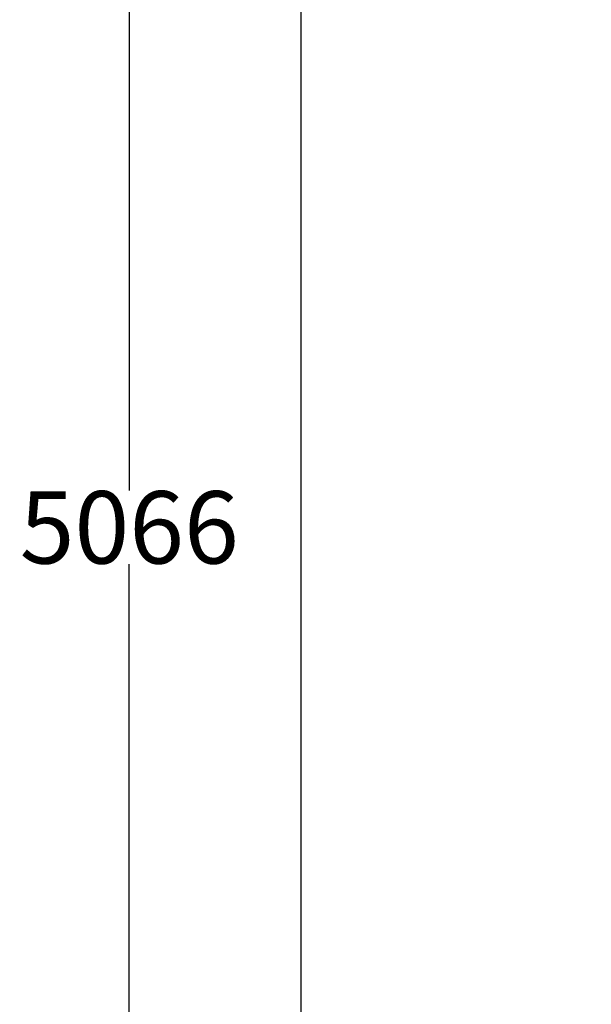
# Model space of a CAD drawing. Units: millimetres. Extents: x 134197 to 149628, y 6573 to 18920.
# Drawn here: x 134197 to 136567, y 10656 to 14738 of the extents above; entities that cross this region are included whole.
import ezdxf

# ---------------------------------------------------------------- set-up
doc = ezdxf.new("R2010")
doc.units = ezdxf.units.MM
doc.layers.add('Dimension', color=7, linetype='Continuous')
doc.layers.add('Safety Area', color=4, linetype='Continuous', lineweight=25)
doc.styles.get("Standard").update_dxf_attribs({"font": 'arial.ttf'})
doc.dimstyles.new('Standard$0', dxfattribs={"dimtxt": 0.18, "dimasz": 0.18, "dimexe": 0.18, "dimexo": 0.0625, "dimgap": 0.09, "dimtad": 0, "dimtih": 1, "dimtoh": 1, "dimdec": 4, "dimzin": 0, "dimdsep": 46, "dimtxsty": 'Standard', "dimcen": 0.09, "dimadec": 0, "dimazin": 0, "dimtfac": 1, "dimtdec": 4, "dimtofl": 0, "dimtmove": 0, "dimatfit": 3, "dimfxl": 1, "dimtolj": 1, "dimtzin": 0, "dimarcsym": 0})

# ---------------------------------------------------------------- blocks, each defined once
blk = doc.blocks.new('*D4')
at = {"layer": 'Defpoints', "color": 0}
for p in [(140406.6, 15165.8), (134651.2, 10100.1), (140406.6, 10100.1)]:
    blk.add_point(p, dxfattribs=at)
at = {"layer": 'Dimension', "color": 0, "linetype": 'ByBlock', "lineweight": -2}
for p, q in [((140406.5, 15165.8), (134651, 15165.8)), ((134651.2, 14965.8), (134651.2, 12786.2)), ((134651.2, 10300.1), (134651.2, 12479.7)), ((140406.5, 10100.1), (134651, 10100.1))]:
    blk.add_line(p, q, dxfattribs=at)
at = {"layer": 'Dimension', "color": 0}
for points in [[(134617.8, 14965.8), (134684.5, 14965.8), (134651.2, 15165.8)], [(134617.8, 10300.1), (134684.5, 10300.1), (134651.2, 10100.1)]]:
    blk.add_solid(points, dxfattribs=at)
at = {"layer": 'Dimension', "color": 0, "insert": (134651.2, 12632.9), "char_height": 300, "attachment_point": 5}
blk.add_mtext('\\A1;5066', dxfattribs=at)

msp = doc.modelspace()

# ---------------------------------------------------------------- linework, layer by layer
at = {"layer": 'Safety Area'}
msp.add_lwpolyline([(137362.2, 8132.9), (146362.2, 8132.9, 0.414214), (148362.2, 10132.9), (148362.2, 15132.9, 0.414214), (146362.2, 17132.9), (137362.2, 17132.9, 0.414214), (135362.2, 15132.9), (135362.2, 10132.9, 0.414214)], format="xyb", close=True, dxfattribs=at)

# ---------------------------------------------------------------- dimensions: what is measured, and where the dimension line sits
at = {"layer": 'Dimension'}
dim = msp.add_linear_dim(base=(134651.2, 10100.1), p1=(140406.6, 15165.8), p2=(140406.6, 10100.1), angle=90, dimstyle='Standard$0', override={"dimtxt": 300, "dimasz": 200, "dimdec": 0, "dimarcsym": 1}, dxfattribs=at)
dim.commit()
dim.dimension.update_dxf_attribs({"geometry": '*D4', "text_midpoint": (134651.2, 12632.9)})

doc.saveas('drawing.dxf')
